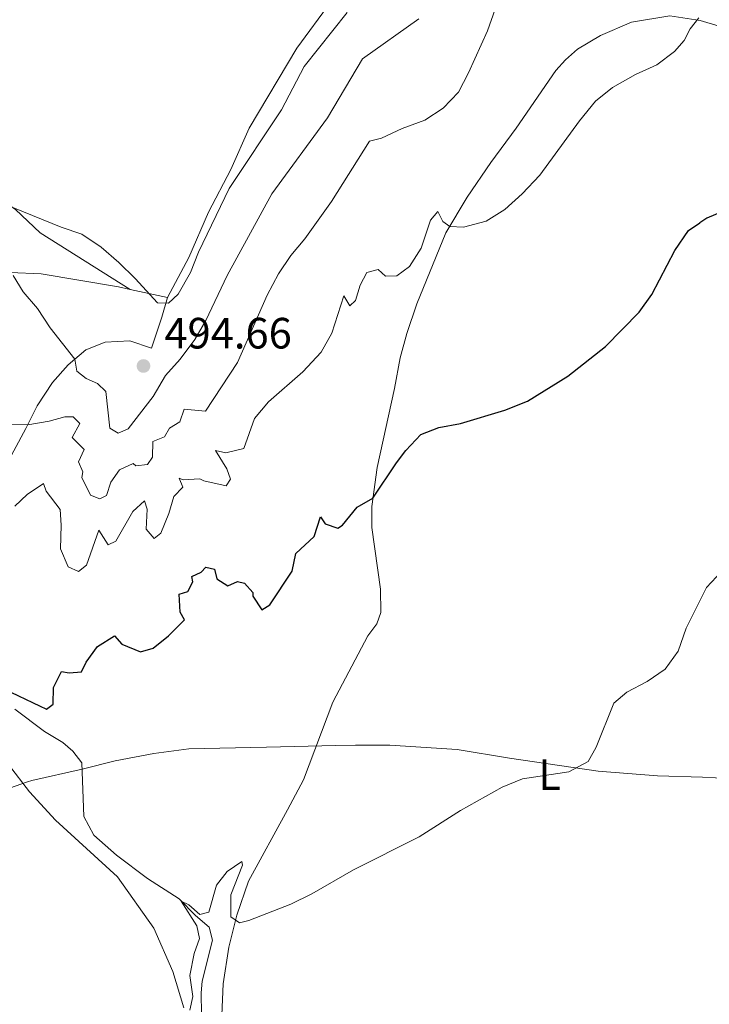
# Model space of a CAD drawing. Units: metres. Extents: x 641715 to 648639, y 725465 to 730235.
# Drawn here: x 644003 to 644161, y 725830 to 726055 of the extents above; entities that cross this region are included whole.
import ezdxf
from ezdxf.enums import TextEntityAlignment as Align

# ---------------------------------------------------------------- set-up
doc = ezdxf.new("R2010")
doc.units = ezdxf.units.M
doc.header["$MEASUREMENT"] = 0
doc.linetypes.add('DGN Style 3', pattern=[108.135907, 77.239933, -30.895973])
doc.linetypes.add('DGN Style 5', pattern=[54.067953, 23.17198, -30.895973])
for name, color, linetype, lineweight in [('Entidades rústicas y varios', 7, 'Continuous', 5), ('Hidrografía', 7, 'Continuous', 5), ('Otros límites administrativos', 7, 'Continuous', 5), ('Relieve y altimetría', 7, 'Continuous', 5), ('Textos de rotulación', 7, 'Continuous', 5)]:
    doc.layers.add(name, color=color, linetype=linetype, lineweight=lineweight)
doc.styles.add('Style-arial', font='arial.shx', dxfattribs={"bigfont": 'arialbig.shx'})
doc.styles.add('Style-Arial Narrow', font='txt')

# ---------------------------------------------------------------- blocks, each defined once
blk = doc.blocks.new('5PATER')
at = {"layer": 'Relieve y altimetría', "linetype": 'Continuous', "lineweight": 5}
h = blk.add_hatch(color=250, dxfattribs=at)
edge = h.paths.add_edge_path()
edge.add_ellipse((0, 0), major_axis=(-1.1, -1.11), ratio=0.999422, start_angle=0, end_angle=360)

msp = doc.modelspace()

# ---------------------------------------------------------------- linework, layer by layer
at = {"layer": 'Entidades rústicas y varios', "color": 92, "linetype": 'Continuous', "lineweight": 5}
msp.add_line((644028.52, 725993.55, 494.49), (644037.01, 725991.67, 495.37), dxfattribs=at)
for points in [[(644074.48, 726059.38, 497.71), (644066.61, 726048.72, 497.48), (644055.7, 726030.38, 496.78), (644051.49, 726020.98, 496.54), (644046.38, 726011.22, 495.96), (644041.88, 726000.86, 495.72), (644037.01, 725991.67, 495.37)], [(644049.49, 725827.62, 469.17), (644049.79, 725834.8, 469.52), (644051.06, 725843.18, 469.76), (644052.88, 725850.48, 470.11), (644055.58, 725858.22, 470.46), (644064.51, 725874.55, 471.39), (644068.17, 725881.44, 471.51), (644074.89, 725899.21, 471.98), (644082.84, 725914.33, 472.68), (644084.93, 725917.1, 472.92), (644085.84, 725919.71, 473.15), (644085.73, 725924.99, 473.73), (644083.75, 725939.12, 474.67), (644083.77, 725943.94, 474.9), (644084.98, 725952.83, 475.37), (644088.98, 725970.87, 476.3), (644090.24, 725977.92, 476.54), (644091.75, 725983.48, 477.24), (644094.07, 725990.23, 478.05), (644100.72, 726006.46, 479.81), (644105.61, 726014.62, 480.86), (644111, 726022.59, 481.44), (644116.78, 726030.44, 481.79), (644125.88, 726043.59, 481.79), (644128.1, 726046.03, 481.91), (644130.85, 726048.45, 481.91), (644136.1, 726051.62, 481.91), (644143.15, 726054.64, 481.79), (644151.97, 726056.13, 480.86), (644158.9, 726055.04, 479.81), (644172.68, 726050.92, 477.7)], [(644028.52, 725993.55, 494.49), (644007.91, 726006.45, 494.25), (644002.24, 726011.85, 494.95), (643995.36, 726016.72, 495.54), (643987.7, 726020.44, 495.77), (643983.16, 726021.35, 495.89), (643977.13, 726021.7, 495.89), (643970.85, 726023.88, 495.89), (643962.82, 726031.2, 496.12), (643956.12, 726035.01, 496.24), (643939.44, 726039.41, 496.36), (643914.79, 726042.77, 496.12), (643906.84, 726042.93, 495.88)], [(644001.03, 725997.38, 490), (644008.16, 725997.08, 491.05), (644025.85, 725994.14, 494.21), (644028.52, 725993.55, 494.49)], [(644037.01, 725991.67, 495.37), (644035.73, 725987.17, 494.91), (644033.34, 725980.08, 494.79), (644028.44, 725981.76, 494.32), (644022.76, 725981.48, 492.92), (644018.33, 725979.74, 491.17), (644014.32, 725976.28, 489.3), (644010.73, 725972.23, 487.67), (644007.24, 725966.91, 486.26), (644004.63, 725961.72, 484.75), (643999.67, 725952.55, 482.88)], [(644000.63, 725884.95, 474.44), (644005.43, 725878.68, 473.51), (644011.44, 725872.19, 472.69), (644025.58, 725859.21, 471.75), (644033.94, 725847.5, 471.05), (644038.24, 725837.63, 470.7), (644040.79, 725829.31, 470.12)]]:
    msp.add_polyline3d(points, dxfattribs=at)
at = {"layer": 'Hidrografía', "color": 142, "linetype": 'DGN Style 3', "lineweight": 15}
msp.add_polyline3d([(644002.12, 725897.6, 473.21), (644008.86, 725892.46, 472.86), (644013.06, 725889.93, 472.63), (644015.37, 725888.01, 472.51), (644017.45, 725885.29, 472.4), (644017.86, 725873.05, 471.81), (644020.18, 725868.75, 471.81), (644025.4, 725864.23, 471.23), (644032.49, 725858.9, 470.76), (644039.71, 725854.19, 470.06), (644043.42, 725850.4, 469.59), (644046.55, 725847.71, 469.48), (644047.36, 725844.73, 469.36), (644044.96, 725835.43, 468.78), (644044.7, 725832.74, 468.66), (644044.85, 725827.86, 468.43)], dxfattribs=at)
at = {"layer": 'Otros límites administrativos', "color": 250, "linetype": 'Continuous', "lineweight": 5, "ltscale": 0.5}
for points in [[(644080.05, 725889.32, 471.39), (644075.53, 725889.29, 471.55), (644059.71, 725888.9, 472.37), (644041.91, 725888.51, 472.74), (644033.91, 725887.44, 472.63), (644025.07, 725885.76, 472.45), (644017.51, 725883.9, 472.33), (644006.01, 725881.29, 473.49), (644005, 725880.93, 473.64), (643991.53, 725876.21, 473.91)], [(644168.35, 725881.58, 468.73), (644159.44, 725882.02, 469.06), (644149.14, 725882.33, 469.42), (644135.53, 725883.37, 469.85), (644115.29, 725886.39, 470.36), (644103.33, 725888.33, 470.72), (644087.93, 725889.36, 471.15), (644081.27, 725889.32, 471.34), (644080.05, 725889.32, 471.39)]]:
    msp.add_polyline3d(points, dxfattribs=at)
at = {"layer": 'Relieve y altimetría', "color": 30, "linetype": 'Continuous', "lineweight": 5, "flags": 128}
for points, elevation in [([(644000.28, 725962.65), (644005.06, 725962.58), (644009.99, 725963.41), (644013.58, 725964.43), (644015.44, 725964.43), (644016.96, 725962.91), (644015.22, 725959.7), (644017.94, 725956.95), (644016.68, 725954.16), (644017.65, 725951.85), (644017.43, 725950.52), (644019.42, 725946.47), (644021.57, 725945.67), (644023.05, 725946.4), (644024.08, 725949.5), (644026.02, 725952.33), (644029.21, 725953.72), (644029.78, 725953.24), (644032.49, 725953.5), (644033.59, 725955.19), (644033.71, 725958.74), (644036.34, 725959.86), (644037.46, 725961.81), (644039.84, 725963.25), (644040.84, 725966.15), (644045.73, 725965.74), (644053.02, 725976.85), (644059.86, 725992.22), (644062.46, 725997.11), (644065.23, 726001.27), (644068.42, 726005.12), (644074.58, 726013.65), (644083.27, 726027.47), (644086, 726028.1), (644090.69, 726030.36), (644095.93, 726032.25), (644100.12, 726035.01), (644103.57, 726038.64), (644105.92, 726043.06), (644110.21, 726052.64), (644111.99, 726057.59)], 485), ([(644078.14, 726056.89), (644068.33, 726044.5), (644063.15, 726034.63), (644051.11, 726016.6), (644044.16, 726002.07), (644042.33, 725997.41), (644039.44, 725992.46), (644037.29, 725990.4), (644034.74, 725990.48), (644029.63, 725996.08), (644025.88, 725999.7), (644021.88, 726003.21), (644017.45, 726006.2), (644012.7, 726007.79), (644001.66, 726012.26)], 495), ([(644001.73, 725996.75), (644004, 725992.99), (644007.26, 725989.2), (644010.18, 725984.78), (644015.82, 725977.58), (644016.26, 725974.89), (644018.46, 725973.16), (644021, 725972), (644022.89, 725970.24), (644023.86, 725961.8), (644025.76, 725960.66), (644028.02, 725961.7), (644033.75, 725969.09), (644036.55, 725973.88), (644039.92, 725977.58), (644043.31, 725982.12), (644045.8, 725986.45), (644050.65, 725996.76), (644060.91, 726015.37), (644073.6, 726032.74), (644081.63, 726046.3), (644094.55, 726055.42)], 490), ([(644002.09, 725944), (644004.96, 725946.67), (644008.67, 725949.2), (644009.31, 725947.45), (644012.51, 725943.23), (644012.74, 725939.66), (644012.55, 725934.27), (644014.31, 725930.11), (644016.65, 725929.04), (644018.51, 725930.49), (644021.3, 725938.52), (644023.46, 725935.15), (644025.19, 725936.01), (644029.1, 725942.81), (644031.78, 725945.18), (644032.42, 725943.3), (644032.15, 725938.74), (644033.97, 725936.61), (644035.5, 725937.81), (644037.34, 725942.28), (644038.5, 725946.24), (644040.55, 725948.33), (644039.71, 725950.42), (644040.6, 725950.02), (644044.44, 725950.23), (644045.35, 725949.78), (644050.47, 725948.66), (644051.47, 725950.19), (644050.63, 725952.5), (644047.99, 725956.75), (644050.4, 725956.2), (644054.52, 725957.19), (644056.91, 725964.02), (644060.17, 725967.81), (644068.01, 725974.71), (644072.18, 725979.22), (644074.66, 725983.57), (644077.39, 725992.07), (644078.73, 725989.79), (644080.01, 725991.03), (644081.13, 725994.5), (644082.65, 725997.42), (644085.26, 725998.1), (644086.88, 725996.55), (644089.5, 725996.69), (644092.38, 725998.75), (644095.09, 726002.95), (644097.21, 726009.41), (644098.89, 726011.34), (644100.01, 726009.11), (644101.6, 726007.94), (644104.74, 726007.77), (644109.94, 726009.15), (644114.18, 726011.79), (644118.19, 726015.38), (644122.19, 726019.63), (644131.28, 726032.09), (644134.96, 726036.58), (644138.87, 726039.71), (644144.13, 726042.65), (644148.99, 726044.93), (644152.98, 726047.94), (644155.2, 726050.49), (644156.6, 726053.14), (644158.55, 726055.64)], 480), ([(644042.16, 725828.76), (644042.85, 725831.88), (644042.18, 725836.72), (644043.14, 725841.69), (644044.38, 725845.14), (644043.72, 725848.02), (644040.18, 725853.71), (644041.91, 725852.83), (644044.4, 725850.64), (644046.52, 725851.18), (644048.21, 725857.36), (644050.71, 725860.44), (644054.05, 725862.77), (644054.19, 725861.91), (644051.55, 725855.11), (644051.54, 725850.08), (644053.5, 725848.72), (644055.65, 725849.27), (644065.23, 725853), (644070.05, 725855.35), (644079.55, 725860.86), (644094.64, 725868.42), (644104.05, 725874.4), (644113.62, 725879.74), (644118.24, 725881.65), (644128.82, 725883.26), (644133.25, 725885.59), (644135.11, 725888.92), (644139.16, 725898.98), (644142.14, 725901.43), (644146.75, 725903.93), (644150.9, 725906.76), (644153.83, 725910.81), (644155.71, 725916.09), (644160.35, 725925.43), (644163.77, 725929.08)], 470)]:
    msp.add_lwpolyline(points, dxfattribs=dict(at, elevation=elevation))
at = {"layer": 'Relieve y altimetría', "color": 27, "linetype": 'DGN Style 5', "lineweight": 25, "elevation": 475, "flags": 128}
msp.add_lwpolyline([(644175.44, 726018.36), (644174.2, 726017.3), (644169.72, 726014.29), (644165.28, 726011.88), (644160.38, 726009.86), (644158.78, 726008.78)], dxfattribs=at)
at = {"layer": 'Relieve y altimetría', "color": 30, "linetype": 'Continuous', "lineweight": 25, "elevation": 475, "flags": 128}
msp.add_lwpolyline([(643999.75, 725902.18), (644009.32, 725897.6), (644010.87, 725898.75), (644010.96, 725902.55), (644012.76, 725906.18), (644014.53, 725905.92), (644017.35, 725906.13), (644018.39, 725908.35), (644021.05, 725911.88), (644024.88, 725914.37), (644026.58, 725912.46), (644030.85, 725910.66), (644033.75, 725911.49), (644037.28, 725914.34), (644040.9, 725917.98), (644039.92, 725919.72), (644039.7, 725923.84), (644041.68, 725924.48), (644042.82, 725926.68), (644042.63, 725927.88), (644044.7, 725928.89), (644045.8, 725930.06), (644047.8, 725929.57), (644048.32, 725927.38), (644050.82, 725925.77), (644053.08, 725926.74), (644054.66, 725926.42), (644056.55, 725924.22), (644056.56, 725923.39), (644058.6, 725920.31), (644060.42, 725921.47), (644065.54, 725929.12), (644066.43, 725933.2), (644070.58, 725937.08), (644072.06, 725941.56), (644073.11, 725939.94), (644076.02, 725938.98), (644077.03, 725939.66), (644080.42, 725943.75), (644084.03, 725945.83), (644089.39, 725953.9), (644091.55, 725956.75), (644094.99, 725960.37), (644099.11, 725961.99), (644104.03, 725962.9), (644114.18, 725965.94), (644119.4, 725968.02), (644128.58, 725973.7), (644137.21, 725980.47), (644144.95, 725988.33), (644147.84, 725992.41), (644153.1, 726002.42), (644156.24, 726007.05), (644158.78, 726008.78)], dxfattribs=at)

# ---------------------------------------------------------------- block references
at = {"layer": 'Relieve y altimetría', "color": 250, "linetype": 'Continuous', "lineweight": 5}
msp.add_blockref('5PATER', (644031.54, 725976.04, 494.66), dxfattribs=at)

# ---------------------------------------------------------------- texts
at = {"layer": 'Entidades rústicas y varios', "color": 92, "linetype": 'Continuous', "lineweight": 5, "style": 'Style-Arial Narrow'}
msp.add_text('L', height=7, dxfattribs=at).set_placement((644124.46, 725882.63, 470), align=Align.MIDDLE_CENTER)
at = {"layer": 'Textos de rotulación', "color": 250, "linetype": 'Continuous', "lineweight": 5, "style": 'Style-arial'}
msp.add_text('494.66', height=7, dxfattribs=at).set_placement((644036.32, 725980.04, 494.66))

doc.saveas('drawing.dxf')
